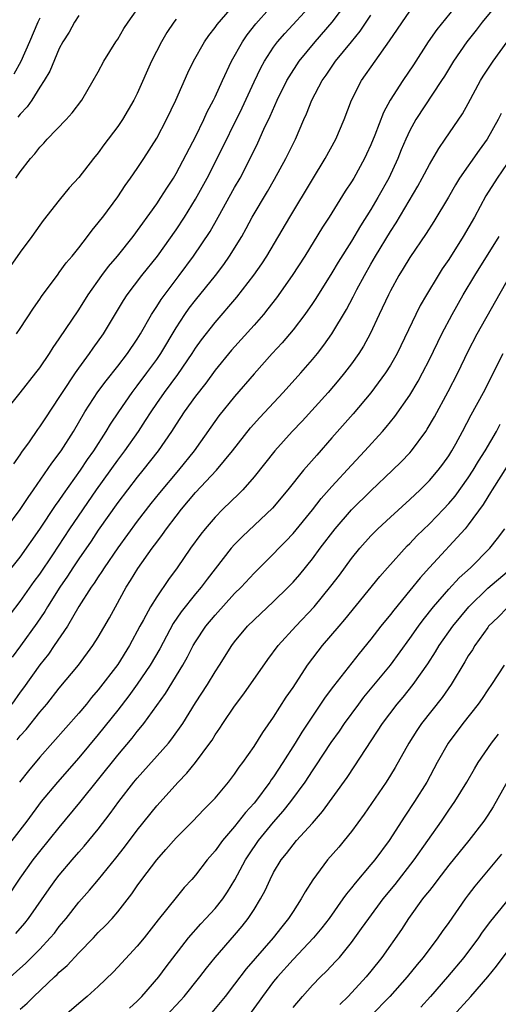
# Model space of a CAD drawing. Units: inches. Extents: x 2625000 to 2628000, y 1488000 to 1491000.
# Drawn here: x 2625313 to 2625362, y 1488102 to 1488203 of the extents above; entities that cross this region are included whole.
import ezdxf

# ---------------------------------------------------------------- set-up
doc = ezdxf.new("R2010")
doc.units = ezdxf.units.IN
doc.header["$MEASUREMENT"] = 0
doc.layers.add('LD26251488_2ft', color=208, linetype='Continuous')

msp = doc.modelspace()

# ---------------------------------------------------------------- linework, layer by layer
at = {"layer": 'LD26251488_2ft'}
for points, elevation in [([(2625311.24, 1488162.76), (2625313, 1488164.94), (2625314.6, 1488167), (2625315, 1488167.53), (2625315.99, 1488169), (2625316.38, 1488169.62), (2625317, 1488170.49), (2625319, 1488173.49), (2625319.96, 1488175), (2625321.37, 1488177), (2625322.07, 1488177.93), (2625322.99, 1488179), (2625324.6, 1488181), (2625327, 1488184.37), (2625327.43, 1488185), (2625328.04, 1488185.96), (2625328.72, 1488187), (2625329, 1488187.47), (2625330.73, 1488190.73), (2625331, 1488191.25), (2625331.84, 1488193), (2625332.2, 1488193.8), (2625332.83, 1488195), (2625333, 1488195.35), (2625333.75, 1488197), (2625334.69, 1488199), (2625335.81, 1488201), (2625336.29, 1488201.71), (2625337.17, 1488202.83), (2625339.98, 1488206.02)], 9968), ([(2625311.5, 1488151), (2625313, 1488152.97), (2625313.79, 1488154.21), (2625314.36, 1488155), (2625316.25, 1488157.75), (2625317.18, 1488159), (2625318.45, 1488161), (2625319.63, 1488163), (2625320.95, 1488165.05), (2625321.8, 1488166.2), (2625323, 1488167.7), (2625324.01, 1488169), (2625325, 1488170.46), (2625325.34, 1488171), (2625326.46, 1488173), (2625327, 1488173.83), (2625327.45, 1488174.55), (2625329.32, 1488177), (2625330.79, 1488179), (2625332.48, 1488181.52), (2625333.33, 1488183), (2625335, 1488186.02), (2625335.56, 1488187), (2625336.6, 1488189), (2625337.39, 1488190.61), (2625338.02, 1488192.02), (2625338.66, 1488193.34), (2625339.38, 1488195), (2625340.38, 1488197), (2625340.6, 1488197.4), (2625341.64, 1488199), (2625343.26, 1488201), (2625345.01, 1488202.99), (2625346.53, 1488205)], 9972), ([(2625362.07, 1488205), (2625360.44, 1488203), (2625359.81, 1488202.19), (2625358.85, 1488201), (2625357.47, 1488199), (2625356.55, 1488197.45), (2625356.26, 1488197), (2625353.61, 1488193), (2625353, 1488191.9), (2625352.58, 1488191), (2625352.11, 1488189.89), (2625351.76, 1488189), (2625350.83, 1488187), (2625349.71, 1488185), (2625349, 1488183.79), (2625347.92, 1488182.08), (2625347, 1488180.52), (2625345.64, 1488178.36), (2625345, 1488177.26), (2625343.36, 1488174.64), (2625343, 1488174.11), (2625342.22, 1488173), (2625341, 1488171.42), (2625339.9, 1488170.1), (2625338.87, 1488169), (2625337, 1488166.92), (2625335, 1488164.59), (2625333.4, 1488162.59), (2625332.56, 1488161.44), (2625330.84, 1488159), (2625329.23, 1488157), (2625327.3, 1488154.7), (2625326.41, 1488153.59), (2625325, 1488151.77), (2625323, 1488149.05), (2625321.6, 1488147), (2625321.38, 1488146.62), (2625321, 1488146.08), (2625320.59, 1488145.41), (2625320.29, 1488145), (2625319.01, 1488143.01), (2625317.83, 1488141), (2625316.48, 1488139), (2625315.88, 1488138.12), (2625315, 1488137.03), (2625313.34, 1488134.66), (2625313, 1488134.22), (2625312.13, 1488133)], 9980), ([(2625358.01, 1488205), (2625355.76, 1488202.24), (2625354.88, 1488201), (2625353.37, 1488198.63), (2625352.27, 1488197), (2625350.97, 1488195), (2625350.28, 1488193.72), (2625349.39, 1488191.39), (2625349, 1488190.42), (2625348.56, 1488189.44), (2625348.35, 1488189), (2625347.23, 1488187), (2625347, 1488186.61), (2625346.36, 1488185.64), (2625344.71, 1488183), (2625344.04, 1488181.96), (2625342.2, 1488179), (2625340.92, 1488177), (2625339.31, 1488174.69), (2625338.43, 1488173.57), (2625337.96, 1488173), (2625337, 1488171.9), (2625334.68, 1488169.32), (2625333, 1488167.27), (2625332.05, 1488165.95), (2625331, 1488164.62), (2625329.84, 1488163), (2625329, 1488161.75), (2625328.52, 1488161), (2625327.15, 1488159), (2625325.58, 1488157), (2625325, 1488156.29), (2625323, 1488153.68), (2625321, 1488150.86), (2625320.26, 1488149.74), (2625319, 1488147.91), (2625318.4, 1488147), (2625317.86, 1488146.14), (2625317.06, 1488145), (2625315.79, 1488143), (2625315.5, 1488142.5), (2625314.7, 1488141.3), (2625313.03, 1488138.97), (2625312.17, 1488137.83)], 9978), ([(2625312.33, 1488157.67), (2625313, 1488158.6), (2625313.16, 1488158.85), (2625313.93, 1488159.93), (2625314.8, 1488161.2), (2625315, 1488161.46), (2625315.61, 1488162.39), (2625317, 1488164.47), (2625317.33, 1488165), (2625318.65, 1488167), (2625319, 1488167.5), (2625320.11, 1488169), (2625320.47, 1488169.53), (2625321.53, 1488171), (2625323.58, 1488174.42), (2625323.96, 1488175), (2625325.48, 1488177), (2625327.09, 1488179), (2625329, 1488181.7), (2625329.86, 1488183), (2625331, 1488184.82), (2625332.19, 1488187), (2625333.22, 1488189), (2625335.78, 1488194.22), (2625337, 1488196.87), (2625337.69, 1488198.31), (2625338.07, 1488199), (2625339, 1488200.44), (2625339.41, 1488201), (2625340.15, 1488201.85), (2625343, 1488204.92)], 9970), ([(2625312.54, 1488187), (2625313, 1488187.64), (2625314.03, 1488189), (2625314.5, 1488189.5), (2625315, 1488190.18), (2625315.41, 1488190.59), (2625315.76, 1488191), (2625317.69, 1488193), (2625318.32, 1488193.68), (2625319.3, 1488195), (2625320.49, 1488197), (2625321, 1488197.9), (2625321.59, 1488199), (2625322.82, 1488201), (2625323, 1488201.26), (2625323.64, 1488202.36), (2625324.07, 1488203), (2625325.48, 1488205)], 9962), ([(2625312.62, 1488171), (2625313, 1488171.56), (2625314.35, 1488173.65), (2625315, 1488174.58), (2625315.16, 1488174.84), (2625316.87, 1488177.13), (2625317, 1488177.29), (2625317.71, 1488178.29), (2625318.33, 1488179), (2625319, 1488179.84), (2625319.9, 1488181), (2625320.36, 1488181.64), (2625321, 1488182.39), (2625321.26, 1488182.74), (2625321.46, 1488183), (2625323, 1488185.09), (2625323.76, 1488186.24), (2625324.32, 1488187), (2625325, 1488187.97), (2625325.68, 1488189), (2625327, 1488191.11), (2625328.01, 1488193), (2625328.96, 1488195), (2625330.19, 1488197.81), (2625330.78, 1488199), (2625331.9, 1488201), (2625332.35, 1488201.65), (2625333, 1488202.45), (2625333.22, 1488202.78), (2625335, 1488204.82)], 9966), ([(2625311, 1488140.95), (2625313, 1488143.53), (2625314.43, 1488145.57), (2625315, 1488146.33), (2625316.33, 1488148.33), (2625318.08, 1488151), (2625320.82, 1488155), (2625323, 1488158.04), (2625323.73, 1488159), (2625325.12, 1488161), (2625325.87, 1488162.13), (2625326.42, 1488163), (2625327, 1488163.85), (2625327.8, 1488165), (2625329.16, 1488166.84), (2625330.66, 1488169), (2625331, 1488169.54), (2625331.6, 1488170.4), (2625333, 1488172.19), (2625335.23, 1488174.77), (2625336.98, 1488177.02), (2625337.8, 1488178.2), (2625338.32, 1488179), (2625340.67, 1488183), (2625343, 1488186.87), (2625344.3, 1488189), (2625345.39, 1488191), (2625346.24, 1488193), (2625347.02, 1488194.98), (2625348.05, 1488197), (2625349.43, 1488199), (2625350.92, 1488201.08), (2625353, 1488204.15)], 9976), ([(2625311.62, 1488146.38), (2625313, 1488148.1), (2625315, 1488150.96), (2625316.62, 1488153.38), (2625317, 1488153.89), (2625317.44, 1488154.56), (2625319.19, 1488157), (2625319.9, 1488158.1), (2625320.55, 1488159), (2625321.83, 1488161), (2625322.26, 1488161.74), (2625323.11, 1488163), (2625324.48, 1488165), (2625325, 1488165.67), (2625326, 1488167), (2625327, 1488168.37), (2625327.44, 1488169), (2625329, 1488171.62), (2625329.89, 1488173), (2625330.35, 1488173.65), (2625331, 1488174.48), (2625333.03, 1488177), (2625333.88, 1488178.12), (2625334.49, 1488179), (2625335.73, 1488181), (2625336.19, 1488181.81), (2625336.81, 1488183), (2625338.37, 1488185.63), (2625339.11, 1488186.89), (2625340.26, 1488189), (2625341.24, 1488191), (2625342.11, 1488193), (2625342.39, 1488193.61), (2625342.94, 1488195), (2625344, 1488197), (2625344.42, 1488197.58), (2625345.36, 1488199), (2625346.99, 1488201), (2625347.91, 1488202.09), (2625349, 1488203.71)], 9974), ([(2625319, 1488203.7), (2625318.56, 1488203), (2625318.01, 1488201.99), (2625317.38, 1488201), (2625317, 1488200.29), (2625316.02, 1488197.98), (2625315.44, 1488197), (2625315, 1488196.33), (2625314.17, 1488195), (2625313.69, 1488194.31), (2625313, 1488193.55), (2625312.76, 1488193.24)], 9960), ([(2625329, 1488203.31), (2625328.77, 1488203), (2625328.06, 1488201.94), (2625327.49, 1488201), (2625326.48, 1488199), (2625325, 1488195.69), (2625324.66, 1488195), (2625323.48, 1488193), (2625323, 1488192.28), (2625321.59, 1488190.41), (2625321, 1488189.6), (2625320.5, 1488189), (2625319, 1488187.07), (2625318.01, 1488185.99), (2625317, 1488184.74), (2625315.36, 1488182.64), (2625315, 1488182.15), (2625314.18, 1488181), (2625313, 1488179.4), (2625311, 1488176.56)], 9964), ([(2625315, 1488203.4), (2625314.79, 1488203), (2625313.95, 1488201), (2625313.04, 1488198.96), (2625312.33, 1488197.67)], 9958), ([(2625312.68, 1488129.32), (2625313, 1488129.73), (2625313.59, 1488130.41), (2625315, 1488132.18), (2625315.71, 1488133), (2625317, 1488134.62), (2625318.99, 1488137.01), (2625320.45, 1488139), (2625321, 1488139.88), (2625322.14, 1488141.86), (2625322.76, 1488143), (2625323.88, 1488145), (2625324.32, 1488145.68), (2625325.08, 1488146.92), (2625326.53, 1488149), (2625327, 1488149.64), (2625327.6, 1488150.4), (2625328.01, 1488151), (2625329, 1488152.3), (2625329.55, 1488153), (2625331, 1488154.71), (2625333.16, 1488157), (2625334.79, 1488159), (2625336.65, 1488161.35), (2625337.59, 1488162.41), (2625340, 1488165), (2625341.82, 1488167), (2625343, 1488168.36), (2625343.52, 1488169), (2625344.17, 1488169.83), (2625345, 1488171.01), (2625346.49, 1488173.51), (2625347.18, 1488174.82), (2625347.56, 1488175.56), (2625348.33, 1488177), (2625349, 1488178.17), (2625349.48, 1488179), (2625351, 1488181.53), (2625351.58, 1488182.42), (2625353.82, 1488186.18), (2625354.27, 1488187), (2625355, 1488188.39), (2625355.96, 1488190.04), (2625356.64, 1488191), (2625358.4, 1488193.6), (2625359, 1488194.66), (2625360.26, 1488197), (2625360.54, 1488197.46), (2625361.54, 1488199), (2625362.98, 1488201)], 9982), ([(2625362.36, 1488193.64), (2625362.06, 1488193), (2625360.94, 1488191), (2625360.12, 1488189.88), (2625358.11, 1488187), (2625357.69, 1488186.31), (2625356.96, 1488185.04), (2625355.46, 1488182.54), (2625354.68, 1488181.32), (2625353, 1488178.86), (2625352.3, 1488177.7), (2625351.86, 1488177), (2625351, 1488175.42), (2625350.79, 1488175), (2625349.86, 1488173), (2625348.91, 1488171), (2625348.24, 1488169.76), (2625347.76, 1488169), (2625347, 1488167.94), (2625346.29, 1488167), (2625345.71, 1488166.29), (2625344.6, 1488165), (2625341.94, 1488162.06), (2625340.93, 1488161), (2625339.13, 1488159), (2625337, 1488156.33), (2625335.84, 1488155), (2625335.43, 1488154.57), (2625333.8, 1488153), (2625333, 1488152.19), (2625331.98, 1488151), (2625331.54, 1488150.46), (2625330.48, 1488149), (2625329.11, 1488147), (2625328.22, 1488145.78), (2625327, 1488144.01), (2625326.37, 1488143), (2625325.64, 1488141.64), (2625325.28, 1488141), (2625324.21, 1488139), (2625323, 1488137.06), (2625321, 1488134.45), (2625320.32, 1488133.68), (2625319.78, 1488133), (2625319, 1488132.07), (2625315, 1488127.54), (2625313.84, 1488126.16), (2625312.9, 1488125)], 9984), ([(2625363, 1488188.48), (2625361.96, 1488187), (2625360.81, 1488185.19), (2625359.63, 1488183), (2625358.48, 1488181), (2625357, 1488178.64), (2625356.33, 1488177.67), (2625355.91, 1488177), (2625354.7, 1488175), (2625354.07, 1488173.93), (2625353.61, 1488173), (2625351.68, 1488169), (2625351, 1488167.79), (2625350.51, 1488167), (2625349, 1488164.96), (2625347.19, 1488162.81), (2625345, 1488160.32), (2625343.43, 1488158.57), (2625342.09, 1488157), (2625340.47, 1488155), (2625338.89, 1488153.11), (2625335.8, 1488150.2), (2625335, 1488149.39), (2625334.65, 1488149), (2625333, 1488146.9), (2625332.17, 1488145.83), (2625331.57, 1488145), (2625331, 1488144.32), (2625329.53, 1488142.47), (2625328.71, 1488141.29), (2625327.31, 1488138.69), (2625326.33, 1488137), (2625325, 1488135.05), (2625324.14, 1488133.86), (2625323, 1488132.39), (2625321, 1488129.87), (2625319, 1488127.47), (2625316.81, 1488125), (2625315.14, 1488123), (2625313.67, 1488121), (2625310.55, 1488117)], 9986), ([(2625311.57, 1488113), (2625313, 1488115.14), (2625314.33, 1488117), (2625315, 1488117.86), (2625317, 1488120.34), (2625319.11, 1488122.89), (2625323, 1488127.76), (2625324.48, 1488129.52), (2625325, 1488130.18), (2625325.38, 1488130.62), (2625325.68, 1488131), (2625327.9, 1488134.1), (2625329.69, 1488137), (2625330.16, 1488137.84), (2625330.76, 1488139), (2625331, 1488139.4), (2625332.06, 1488141), (2625333, 1488142.14), (2625335, 1488144.34), (2625335.66, 1488145), (2625337, 1488146.45), (2625339, 1488148.43), (2625339.54, 1488149), (2625340.26, 1488149.74), (2625341, 1488150.52), (2625343, 1488152.94), (2625343.9, 1488154.1), (2625345, 1488155.34), (2625347, 1488157.53), (2625348.38, 1488159), (2625350.19, 1488161), (2625350.57, 1488161.43), (2625351.47, 1488162.53), (2625353, 1488164.72), (2625353.85, 1488166.15), (2625354.3, 1488167), (2625355, 1488168.38), (2625356.27, 1488171), (2625357.33, 1488173), (2625358.48, 1488175), (2625359.67, 1488177), (2625362.18, 1488181)], 9988), ([(2625312.53, 1488109.47), (2625313.47, 1488110.53), (2625313.83, 1488111), (2625315.96, 1488114.04), (2625316.66, 1488115), (2625317, 1488115.43), (2625318.32, 1488117), (2625319, 1488117.79), (2625319.57, 1488118.43), (2625321, 1488120.16), (2625322.24, 1488121.76), (2625323.13, 1488123), (2625324.66, 1488125), (2625325, 1488125.41), (2625328.22, 1488129), (2625328.57, 1488129.43), (2625329.67, 1488131), (2625331, 1488133.14), (2625332.21, 1488135), (2625333, 1488136.3), (2625333.46, 1488137), (2625334.72, 1488139), (2625335, 1488139.38), (2625336.34, 1488141), (2625337, 1488141.66), (2625339, 1488143.53), (2625340.51, 1488145), (2625341, 1488145.51), (2625341.69, 1488146.31), (2625343, 1488147.93), (2625343.78, 1488149), (2625345.32, 1488151), (2625347, 1488152.96), (2625349, 1488154.9), (2625351.23, 1488157), (2625352.12, 1488157.88), (2625353, 1488158.81), (2625353.16, 1488159), (2625354.64, 1488161), (2625354.78, 1488161.22), (2625355.52, 1488162.48), (2625356.92, 1488165.08), (2625357.92, 1488167), (2625359, 1488169.23), (2625359.92, 1488171), (2625363.31, 1488177)], 9990), ([(2625311, 1488104.12), (2625313.58, 1488106.42), (2625315, 1488107.84), (2625316.08, 1488109), (2625316.5, 1488109.5), (2625317, 1488110.16), (2625317.69, 1488111), (2625319, 1488112.68), (2625320.1, 1488113.9), (2625321.02, 1488114.98), (2625322.82, 1488117.18), (2625323.7, 1488118.31), (2625325, 1488120.05), (2625327, 1488122.57), (2625329.21, 1488125), (2625330.1, 1488125.9), (2625331, 1488127.02), (2625332.47, 1488129), (2625332.69, 1488129.31), (2625333, 1488129.84), (2625333.48, 1488130.52), (2625333.78, 1488131), (2625335, 1488132.8), (2625335.95, 1488134.05), (2625338.42, 1488137.58), (2625339.49, 1488139), (2625341.29, 1488141), (2625343.16, 1488143), (2625344.9, 1488145.1), (2625345.76, 1488146.24), (2625347, 1488147.94), (2625347.87, 1488149), (2625349, 1488150.27), (2625349.72, 1488151), (2625351, 1488152.18), (2625353, 1488153.99), (2625354.07, 1488155), (2625355, 1488155.94), (2625355.9, 1488157), (2625356.38, 1488157.62), (2625357, 1488158.5), (2625357.32, 1488159), (2625357.71, 1488159.71), (2625358.41, 1488161), (2625359.3, 1488162.7), (2625360.56, 1488165), (2625362.59, 1488169)], 9992), ([(2625313, 1488101.67), (2625313.7, 1488102.3), (2625314.4, 1488103), (2625316.51, 1488105), (2625316.77, 1488105.23), (2625317, 1488105.48), (2625317.82, 1488106.18), (2625319, 1488107.48), (2625320.5, 1488109), (2625321, 1488109.54), (2625321.74, 1488110.26), (2625322.42, 1488111), (2625323, 1488111.66), (2625324.46, 1488113.54), (2625325, 1488114.34), (2625325.47, 1488115), (2625327, 1488117.03), (2625327.94, 1488118.06), (2625329, 1488119.28), (2625330.73, 1488121), (2625331.83, 1488122.17), (2625332.67, 1488123), (2625333, 1488123.36), (2625334.38, 1488125), (2625335, 1488125.8), (2625335.48, 1488126.52), (2625335.85, 1488127), (2625337, 1488128.65), (2625337.9, 1488130.1), (2625339, 1488131.66), (2625340.3, 1488133.7), (2625341, 1488134.72), (2625342.5, 1488137), (2625343.58, 1488138.42), (2625344.04, 1488139), (2625345.74, 1488141), (2625346.33, 1488141.67), (2625349.91, 1488146.09), (2625350.71, 1488147), (2625352.74, 1488149.26), (2625353, 1488149.5), (2625353.73, 1488150.27), (2625355, 1488151.49), (2625356.46, 1488153), (2625357, 1488153.58), (2625357.64, 1488154.36), (2625359, 1488156.23), (2625359.51, 1488157), (2625360.06, 1488157.94), (2625360.73, 1488159), (2625361.89, 1488161), (2625362.27, 1488161.73)], 9994), ([(2625363, 1488157.41), (2625361.46, 1488155), (2625361.29, 1488154.71), (2625361, 1488154.29), (2625360.52, 1488153.48), (2625359, 1488151.4), (2625358.67, 1488151), (2625355, 1488147.03), (2625354.05, 1488145.95), (2625353, 1488144.65), (2625351.34, 1488142.66), (2625351, 1488142.2), (2625350.03, 1488141), (2625349, 1488139.66), (2625347.8, 1488138.2), (2625345.15, 1488134.85), (2625344.3, 1488133.7), (2625341.89, 1488130.11), (2625341.21, 1488129), (2625339.95, 1488127), (2625339, 1488125.54), (2625338.77, 1488125.23), (2625338.63, 1488125), (2625337.15, 1488123), (2625337, 1488122.82), (2625336.13, 1488121.87), (2625335, 1488120.43), (2625333.76, 1488119), (2625333, 1488117.93), (2625332.2, 1488117), (2625331, 1488115.44), (2625330.62, 1488115), (2625329.84, 1488114.16), (2625329, 1488113.15), (2625327.14, 1488110.86), (2625325.7, 1488109), (2625325, 1488108.14), (2625323, 1488105.98), (2625322.52, 1488105.48), (2625321, 1488104.01), (2625319.88, 1488103), (2625319, 1488102.28), (2625317.53, 1488101)], 9996), ([(2625324.2, 1488101.8), (2625325, 1488102.52), (2625325.47, 1488103), (2625327.22, 1488105), (2625327.98, 1488106.02), (2625330.26, 1488109), (2625331.54, 1488110.46), (2625332.06, 1488111), (2625333, 1488112.02), (2625333.78, 1488113), (2625334.28, 1488113.72), (2625335.04, 1488114.96), (2625336.12, 1488117), (2625336.46, 1488117.54), (2625337.46, 1488119), (2625339, 1488120.87), (2625340, 1488122), (2625340.77, 1488123), (2625342.24, 1488125), (2625343, 1488126.16), (2625343.35, 1488126.65), (2625344.93, 1488129.07), (2625345.76, 1488130.24), (2625346.28, 1488131), (2625347.75, 1488133), (2625348.29, 1488133.71), (2625351, 1488137.01), (2625353, 1488139.74), (2625353.88, 1488141), (2625354.36, 1488141.64), (2625355.44, 1488143), (2625357, 1488144.8), (2625358.05, 1488145.95), (2625359.21, 1488147), (2625361.2, 1488149), (2625362, 1488150), (2625362.76, 1488151)], 9998), ([(2625327.97, 1488101), (2625329.44, 1488102.56), (2625329.84, 1488103), (2625331.44, 1488105), (2625332.11, 1488105.89), (2625333, 1488107), (2625335, 1488109.28), (2625335.79, 1488110.21), (2625336.4, 1488111), (2625337, 1488111.93), (2625337.66, 1488113), (2625338.13, 1488113.87), (2625338.64, 1488115), (2625339, 1488115.7), (2625339.78, 1488117), (2625340.33, 1488117.67), (2625341, 1488118.57), (2625341.37, 1488119), (2625343, 1488120.79), (2625344.03, 1488121.97), (2625346.55, 1488125.45), (2625347.35, 1488126.65), (2625350.2, 1488131), (2625351.71, 1488133), (2625352.3, 1488133.7), (2625353.34, 1488135), (2625354.86, 1488137.14), (2625355.64, 1488138.36), (2625356.02, 1488139), (2625357.4, 1488141), (2625359.04, 1488143), (2625361, 1488144.89), (2625363, 1488146.59)], 10000), ([(2625363, 1488142.9), (2625362.06, 1488141.94), (2625361.09, 1488141), (2625361, 1488140.88), (2625359.67, 1488139), (2625359.42, 1488138.58), (2625359, 1488137.94), (2625358.66, 1488137.34), (2625357.24, 1488135), (2625356.33, 1488133.67), (2625354.21, 1488131), (2625353.72, 1488130.28), (2625352.9, 1488129), (2625351.5, 1488126.5), (2625351, 1488125.69), (2625350.56, 1488125), (2625348.3, 1488121.7), (2625347, 1488119.92), (2625346.26, 1488119), (2625345.69, 1488118.31), (2625344.55, 1488117), (2625343.04, 1488114.96), (2625342.26, 1488113.74), (2625341.85, 1488113), (2625341, 1488111.71), (2625340.55, 1488111), (2625339.85, 1488110.15), (2625338.96, 1488109), (2625336.19, 1488105.81), (2625335, 1488104.25), (2625334.02, 1488103), (2625332.65, 1488101.35)], 10002), ([(2625362.69, 1488137), (2625361.37, 1488135), (2625361, 1488134.47), (2625360.42, 1488133.58), (2625360.01, 1488133), (2625358.45, 1488131), (2625356.95, 1488129), (2625355.8, 1488127), (2625354.73, 1488125), (2625353.49, 1488123), (2625352.49, 1488121.51), (2625350.87, 1488119), (2625349.39, 1488117), (2625349, 1488116.52), (2625347.37, 1488114.63), (2625347, 1488114.15), (2625346.48, 1488113.52), (2625346.12, 1488113), (2625344.71, 1488111), (2625343.97, 1488110.03), (2625343.11, 1488109), (2625341, 1488106.78), (2625339.4, 1488105), (2625339, 1488104.51), (2625337.86, 1488103), (2625337.51, 1488102.49), (2625336.42, 1488101)], 10004), ([(2625341, 1488101.84), (2625341.98, 1488103), (2625343, 1488104.14), (2625343.83, 1488105), (2625344.43, 1488105.57), (2625345.4, 1488106.6), (2625345.76, 1488107), (2625347, 1488108.52), (2625348.05, 1488109.95), (2625348.77, 1488111), (2625350.27, 1488113), (2625351.5, 1488114.5), (2625353.45, 1488117), (2625356.25, 1488121), (2625357, 1488122.11), (2625357.63, 1488123), (2625358.86, 1488125), (2625359.63, 1488126.37), (2625360.01, 1488127), (2625361.38, 1488129), (2625362.09, 1488129.91)], 10006), ([(2625362.99, 1488125.01), (2625361.54, 1488122.46), (2625361, 1488121.6), (2625360.6, 1488121), (2625359.05, 1488119), (2625357, 1488116.46), (2625355.87, 1488115), (2625355.5, 1488114.5), (2625355, 1488113.88), (2625354.62, 1488113.38), (2625354.31, 1488113), (2625352.86, 1488111), (2625352.13, 1488109.87), (2625350.13, 1488107), (2625349, 1488105.59), (2625348.51, 1488105), (2625346.65, 1488103), (2625345.82, 1488102.18)], 10008), ([(2625362.42, 1488117.58), (2625359.68, 1488114.32), (2625359, 1488113.42), (2625358.68, 1488113), (2625357, 1488110.59), (2625356.33, 1488109.67), (2625355.88, 1488109), (2625354.38, 1488107), (2625353.74, 1488106.26), (2625352.74, 1488105), (2625350.96, 1488103), (2625349, 1488101)], 10010), ([(2625363.97, 1488114.03), (2625361.27, 1488110.73), (2625360.42, 1488109.58), (2625360.04, 1488109), (2625358.55, 1488107), (2625356.87, 1488105), (2625355.12, 1488103), (2625354.11, 1488101.89)], 10012), ([(2625357.45, 1488101), (2625359.25, 1488103), (2625360.99, 1488105), (2625361.9, 1488106.1), (2625363, 1488107.57)], 10014)]:
    msp.add_lwpolyline(points, dxfattribs=dict(at, elevation=elevation))

doc.saveas('drawing.dxf')
